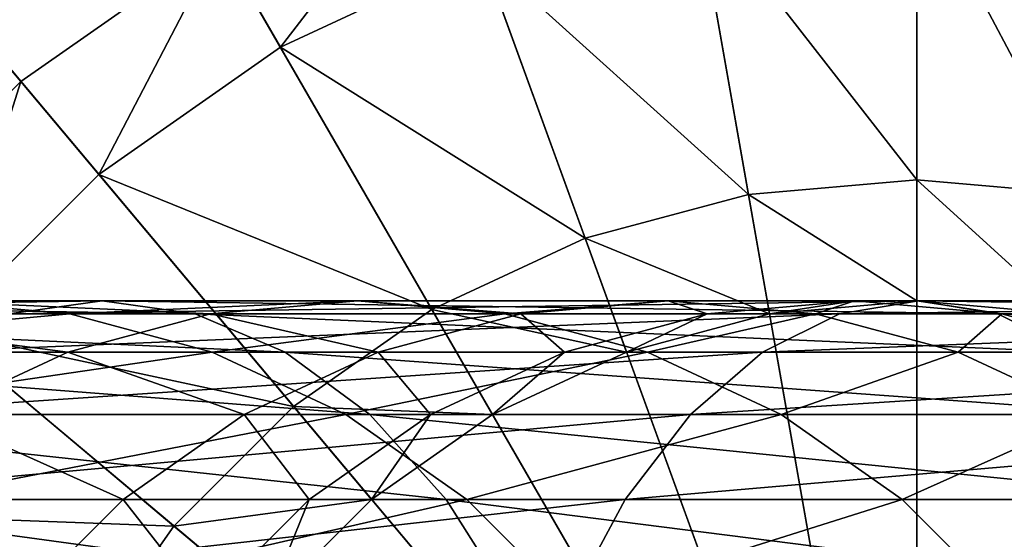
# Model space of a CAD drawing. Extents: x -190 to 120, y -292 to 68.
# Drawn here: x -157 to -149, y 5 to 9 of the extents above; entities that cross this region are included whole.
import ezdxf

# ---------------------------------------------------------------- set-up
doc = ezdxf.new("R2010")
doc.units = 0
doc.layers.add('L17', color=7, linetype='CONTINUOUS')
doc.layers.add('L3', color=7, linetype='CONTINUOUS')

msp = doc.modelspace()

# ---------------------------------------------------------------- linework, layer by layer
at = {"layer": 'L17', "color": 7}
for points in [[(-150, 0, 803.25), (-150, 11.5, 803.25), (-151.997, 11.32529, 803.25)], [(-150, 0, 803.25), (-148.003, 11.32529, 803.25), (-150, 11.5, 803.25)], [(-151.997, 11.32529, 803.25), (-153.9332, 10.80647, 803.25), (-150, 0, 803.25)], [(-146.0668, 10.80647, 803.25), (-148.003, 11.32529, 803.25), (-150, 0, 803.25)], [(-153.9332, 10.80647, 803.25), (-155.25, 9.093267, 773.25), (-155.75, 9.959293, 803.25)], [(-150, 0, 803.25), (-153.9332, 10.80647, 803.25), (-155.75, 9.959293, 803.25)], [(-153.9332, 10.80647, 803.25), (-153.5912, 9.866772, 773.25), (-155.25, 9.093267, 773.25)], [(-150, 0, 803.25), (-144.25, 9.959293, 803.25), (-146.0668, 10.80647, 803.25)], [(-150, 10.5, 773.25), (-150, 8, 773.25), (-151.8233, 10.34048, 773.25)], [(-148.1767, 10.34048, 773.25), (-148.6108, 7.878462, 773.25), (-150, 10.5, 773.25)], [(-150, 10.5, 773.25), (-148.6108, 7.878462, 773.25), (-150, 8, 773.25)], [(-151.8233, 10.34048, 773.25), (-151.3892, 7.878462, 773.25), (-153.5912, 9.866772, 773.25)], [(-151.8233, 10.34048, 773.25), (-150, 8, 773.25), (-151.3892, 7.878462, 773.25)], [(-155.75, 9.959293, 803.25), (-156.7493, 8.043467, 773.25), (-157.3921, 8.809512, 803.25)], [(-150, 0, 803.25), (-155.75, 9.959293, 803.25), (-157.3921, 8.809512, 803.25)], [(-155.75, 9.959293, 803.25), (-155.25, 9.093267, 773.25), (-156.7493, 8.043467, 773.25)], [(-150, 0, 803.25), (-142.6079, 8.809512, 803.25), (-144.25, 9.959293, 803.25)], [(-153.5912, 9.866772, 773.25), (-152.7362, 7.517541, 773.25), (-155.25, 9.093267, 773.25)], [(-153.5912, 9.866772, 773.25), (-151.3892, 7.878462, 773.25), (-152.7362, 7.517541, 773.25)], [(-155.25, 9.093267, 773.25), (-154, 6.928203, 773.25), (-156.7493, 8.043467, 773.25)], [(-155.25, 9.093267, 773.25), (-152.7362, 7.517541, 773.25), (-154, 6.928203, 773.25)], [(-157.3921, 8.809512, 803.25), (-158.0435, 6.74927, 773.25), (-158.8095, 7.392058, 803.25)], [(-157.3921, 8.809512, 803.25), (-158.8095, 7.392058, 803.25), (-150, 0, 803.25)], [(-157.3921, 8.809512, 803.25), (-156.7493, 8.043467, 773.25), (-158.0435, 6.74927, 773.25)], [(-141.1905, 7.392058, 803.25), (-142.6079, 8.809512, 803.25), (-150, 0, 803.25)], [(-156.7493, 8.043467, 773.25), (-155.1423, 6.128355, 773.25), (-158.0435, 6.74927, 773.25)], [(-156.7493, 8.043467, 773.25), (-154, 6.928203, 773.25), (-155.1423, 6.128355, 773.25)], [(-150, 8, 773.25), (-151.3892, 7.878462, 769.75), (-151.3892, 7.878462, 773.25)], [(-150, 8, 773.25), (-150, 8, 769.75), (-151.3892, 7.878462, 769.75)], [(-150, 7, 769.75), (-151.3892, 7.878462, 769.75), (-150, 8, 769.75)], [(-148.6108, 7.878462, 773.25), (-148.6108, 7.878462, 769.75), (-150, 8, 769.75)], [(-148.6108, 7.878462, 773.25), (-150, 8, 769.75), (-150, 8, 773.25)], [(-150, 7, 769.75), (-150, 8, 769.75), (-148.7845, 6.893654, 769.75)], [(-148.7845, 6.893654, 769.75), (-150, 8, 769.75), (-148.6108, 7.878462, 769.75)], [(-151.3892, 7.878462, 773.25), (-151.3892, 7.878462, 769.75), (-152.7362, 7.517541, 769.75)], [(-151.3892, 7.878462, 773.25), (-152.7362, 7.517541, 769.75), (-152.7362, 7.517541, 773.25)], [(-151.2155, 6.893654, 769.75), (-152.7362, 7.517541, 769.75), (-151.3892, 7.878462, 769.75)], [(-151.2155, 6.893654, 769.75), (-151.3892, 7.878462, 769.75), (-150, 7, 769.75)], [(-152.7362, 7.517541, 773.25), (-152.7362, 7.517541, 769.75), (-154, 6.928203, 769.75)], [(-152.7362, 7.517541, 773.25), (-154, 6.928203, 769.75), (-154, 6.928203, 773.25)], [(-152.3941, 6.577848, 769.75), (-154, 6.928203, 769.75), (-152.7362, 7.517541, 769.75)], [(-152.3941, 6.577848, 769.75), (-152.7362, 7.517541, 769.75), (-151.2155, 6.893654, 769.75)], [(-150, 0, 803.25), (-158.8095, 7.392058, 803.25), (-159.9593, 5.75, 803.25)], [(-150, 0, 803.25), (-140.0407, 5.75, 803.25), (-141.1905, 7.392058, 803.25)], [(-157.4865, 6.893654, 245.04), (-163.7242, 6.893654, 250.7316), (-156.72, 7, 245.9833)], [(-156.72, 7, 245.9833), (-163.7242, 6.893654, 250.7316), (-162.8548, 7, 251.5812)], [(-156.72, 7, 245.9833), (-162.8548, 7, 251.5812), (-155.9534, 6.893654, 246.9267)], [(-155.9534, 6.893654, 246.9267), (-162.8548, 7, 251.5812), (-161.9854, 6.893654, 252.4307)], [(-161.5992, 6.893654, 483.3196), (-158.2003, 7, 540.5825), (-156.9879, 6.893654, 540.4956)], [(-159.4127, 6.893654, 540.6694), (-155.8273, 6.893654, 597.8754), (-158.2003, 7, 540.5825)], [(-158.2003, 7, 540.5825), (-155.8273, 6.893654, 597.8754), (-154.6135, 7, 597.8103)], [(-158.2003, 7, 540.5825), (-154.6135, 7, 597.8103), (-156.9879, 6.893654, 540.4956)], [(-150.6389, 6.893654, 240.0991), (-157.4865, 6.893654, 245.04), (-149.9853, 7, 241.1239)], [(-149.9853, 7, 241.1239), (-157.4865, 6.893654, 245.04), (-156.72, 7, 245.9833)], [(-156.9879, 6.893654, 540.4956), (-154.6135, 7, 597.8103), (-153.3997, 6.893654, 597.7451)], [(-149.9853, 7, 241.1239), (-156.72, 7, 245.9833), (-149.3316, 6.893654, 242.1487)], [(-149.3316, 6.893654, 242.1487), (-156.72, 7, 245.9833), (-155.9534, 6.893654, 246.9267)], [(-155.8273, 6.893654, 597.8754), (-153.2655, 6.893654, 655.1364), (-154.6135, 7, 597.8103)], [(-154.6135, 7, 597.8103), (-153.2655, 6.893654, 655.1364), (-152.0507, 7, 655.093)], [(-154.6135, 7, 597.8103), (-152.0507, 7, 655.093), (-153.3997, 6.893654, 597.7451)], [(-153.3997, 6.893654, 597.7451), (-152.0507, 7, 655.093), (-150.836, 6.893654, 655.0494)], [(-153.2655, 6.893654, 655.1364), (-151.7281, 6.893654, 712.4341), (-152.0507, 7, 655.093)], [(-152.0507, 7, 655.093), (-151.7281, 6.893654, 712.4341), (-150.5127, 7, 712.4123)], [(-152.0507, 7, 655.093), (-150.5127, 7, 712.4123), (-150.836, 6.893654, 655.0494)], [(-151.7281, 6.893654, 712.4341), (-151.2155, 6.893654, 769.75), (-150.5127, 7, 712.4123)], [(-150.5127, 7, 712.4123), (-151.2155, 6.893654, 769.75), (-150, 7, 769.75)], [(-150.836, 6.893654, 655.0494), (-150.5127, 7, 712.4123), (-149.2974, 6.893654, 712.3905)], [(-143.2711, 6.893654, 235.9736), (-150.6389, 6.893654, 240.0991), (-142.739, 7, 237.0665)], [(-142.739, 7, 237.0665), (-150.6389, 6.893654, 240.0991), (-149.9853, 7, 241.1239)], [(-150.5127, 7, 712.4123), (-150, 7, 769.75), (-149.2974, 6.893654, 712.3905)], [(-149.2974, 6.893654, 712.3905), (-150, 7, 769.75), (-148.7845, 6.893654, 769.75)], [(-142.739, 7, 237.0665), (-149.9853, 7, 241.1239), (-142.2068, 6.893654, 238.1594)], [(-142.2068, 6.893654, 238.1594), (-149.9853, 7, 241.1239), (-149.3316, 6.893654, 242.1487)], [(-154, 6.928203, 773.25), (-154, 6.928203, 769.75), (-155.1423, 6.128355, 769.75)], [(-154, 6.928203, 773.25), (-155.1423, 6.128355, 769.75), (-155.1423, 6.128355, 773.25)], [(-153.5, 6.062178, 769.75), (-155.1423, 6.128355, 769.75), (-154, 6.928203, 769.75)], [(-153.5, 6.062178, 769.75), (-154, 6.928203, 769.75), (-152.3941, 6.577848, 769.75)], [(-155.9534, 6.893654, 246.9267), (-161.9854, 6.893654, 252.4307), (-155.2102, 6.577848, 247.8415)], [(-155.2102, 6.577848, 247.8415), (-161.9854, 6.893654, 252.4307), (-161.1424, 6.577848, 253.2544)], [(-161.5992, 6.893654, 483.3196), (-156.9879, 6.893654, 540.4956), (-160.4253, 6.577848, 483.2143)], [(-160.5883, 6.577848, 540.7537), (-157.0042, 6.577848, 597.9387), (-159.4127, 6.893654, 540.6694)], [(-160.4253, 6.577848, 483.2143), (-156.9879, 6.893654, 540.4956), (-155.8123, 6.577848, 540.4114)], [(-159.4127, 6.893654, 540.6694), (-157.0042, 6.577848, 597.9387), (-155.8273, 6.893654, 597.8754)], [(-151.2726, 6.577848, 239.1053), (-158.2298, 6.577848, 244.1253), (-150.6389, 6.893654, 240.0991)], [(-150.6389, 6.893654, 240.0991), (-158.2298, 6.577848, 244.1253), (-157.4865, 6.893654, 245.04)], [(-157.0042, 6.577848, 597.9387), (-154.4433, 6.577848, 655.1785), (-155.8273, 6.893654, 597.8754)], [(-156.9879, 6.893654, 540.4956), (-153.3997, 6.893654, 597.7451), (-155.8123, 6.577848, 540.4114)], [(-149.3316, 6.893654, 242.1487), (-155.9534, 6.893654, 246.9267), (-148.6979, 6.577848, 243.1425)], [(-148.6979, 6.577848, 243.1425), (-155.9534, 6.893654, 246.9267), (-155.2102, 6.577848, 247.8415)], [(-155.8273, 6.893654, 597.8754), (-154.4433, 6.577848, 655.1785), (-153.2655, 6.893654, 655.1364)], [(-155.8123, 6.577848, 540.4114), (-153.3997, 6.893654, 597.7451), (-152.2228, 6.577848, 597.6819)], [(-154.4433, 6.577848, 655.1785), (-152.9065, 6.577848, 712.4551), (-153.2655, 6.893654, 655.1364)], [(-153.3997, 6.893654, 597.7451), (-150.836, 6.893654, 655.0494), (-152.2228, 6.577848, 597.6819)], [(-153.2655, 6.893654, 655.1364), (-152.9065, 6.577848, 712.4551), (-151.7281, 6.893654, 712.4341)], [(-152.9065, 6.577848, 712.4551), (-152.3941, 6.577848, 769.75), (-151.7281, 6.893654, 712.4341)], [(-151.7281, 6.893654, 712.4341), (-152.3941, 6.577848, 769.75), (-151.2155, 6.893654, 769.75)], [(-152.2228, 6.577848, 597.6819), (-150.836, 6.893654, 655.0494), (-149.6581, 6.577848, 655.0073)], [(-143.7871, 6.577848, 234.914), (-151.2726, 6.577848, 239.1053), (-143.2711, 6.893654, 235.9736)], [(-143.2711, 6.893654, 235.9736), (-151.2726, 6.577848, 239.1053), (-150.6389, 6.893654, 240.0991)], [(-150.836, 6.893654, 655.0494), (-149.2974, 6.893654, 712.3905), (-149.6581, 6.577848, 655.0073)], [(-149.6581, 6.577848, 655.0073), (-149.2974, 6.893654, 712.3905), (-148.119, 6.577848, 712.3695)], [(-142.2068, 6.893654, 238.1594), (-149.3316, 6.893654, 242.1487), (-141.6909, 6.577848, 239.2191)], [(-141.6909, 6.577848, 239.2191), (-149.3316, 6.893654, 242.1487), (-148.6979, 6.577848, 243.1425)], [(-149.2974, 6.893654, 712.3905), (-148.7845, 6.893654, 769.75), (-148.119, 6.577848, 712.3695)], [(-158.0435, 6.74927, 773.25), (-156.1284, 5.142301, 773.25), (-159.0933, 5.25, 773.25)], [(-158.0435, 6.74927, 773.25), (-155.1423, 6.128355, 773.25), (-156.1284, 5.142301, 773.25)], [(-155.2102, 6.577848, 247.8415), (-161.1424, 6.577848, 253.2544), (-154.5128, 6.062178, 248.6997)], [(-154.5128, 6.062178, 248.6997), (-161.1424, 6.577848, 253.2544), (-160.3514, 6.062178, 254.0272)], [(-160.5883, 6.577848, 540.7537), (-158.1085, 6.062178, 597.998), (-157.0042, 6.577848, 597.9387)], [(-160.4253, 6.577848, 483.2143), (-155.8123, 6.577848, 540.4114), (-159.3239, 6.062178, 483.1156)], [(-159.3239, 6.062178, 483.1156), (-155.8123, 6.577848, 540.4114), (-154.7092, 6.062178, 540.3324)], [(-151.8673, 6.062178, 238.173), (-158.9271, 6.062178, 243.267), (-151.2726, 6.577848, 239.1053)], [(-151.2726, 6.577848, 239.1053), (-158.9271, 6.062178, 243.267), (-158.2298, 6.577848, 244.1253)], [(-158.1085, 6.062178, 597.998), (-155.5485, 6.062178, 655.2181), (-157.0042, 6.577848, 597.9387)], [(-157.0042, 6.577848, 597.9387), (-155.5485, 6.062178, 655.2181), (-154.4433, 6.577848, 655.1785)], [(-155.8123, 6.577848, 540.4114), (-152.2228, 6.577848, 597.6819), (-154.7092, 6.062178, 540.3324)], [(-155.5485, 6.062178, 655.2181), (-154.0122, 6.062178, 712.4749), (-154.4433, 6.577848, 655.1785)], [(-148.6979, 6.577848, 243.1425), (-155.2102, 6.577848, 247.8415), (-148.1032, 6.062178, 244.0748)], [(-148.1032, 6.062178, 244.0748), (-155.2102, 6.577848, 247.8415), (-154.5128, 6.062178, 248.6997)], [(-154.7092, 6.062178, 540.3324), (-152.2228, 6.577848, 597.6819), (-151.1186, 6.062178, 597.6226)], [(-154.4433, 6.577848, 655.1785), (-154.0122, 6.062178, 712.4749), (-152.9065, 6.577848, 712.4551)], [(-154.0122, 6.062178, 712.4749), (-153.5, 6.062178, 769.75), (-152.9065, 6.577848, 712.4551)], [(-152.9065, 6.577848, 712.4551), (-153.5, 6.062178, 769.75), (-152.3941, 6.577848, 769.75)], [(-152.2228, 6.577848, 597.6819), (-149.6581, 6.577848, 655.0073), (-151.1186, 6.062178, 597.6226)], [(-144.2712, 6.062178, 233.9197), (-151.8673, 6.062178, 238.173), (-143.7871, 6.577848, 234.914)], [(-143.7871, 6.577848, 234.914), (-151.8673, 6.062178, 238.173), (-151.2726, 6.577848, 239.1053)], [(-151.1186, 6.062178, 597.6226), (-149.6581, 6.577848, 655.0073), (-148.553, 6.062178, 654.9678)], [(-149.6581, 6.577848, 655.0073), (-148.119, 6.577848, 712.3695), (-148.553, 6.062178, 654.9678)], [(-155.1423, 6.128355, 773.25), (-155.1423, 6.128355, 769.75), (-156.1284, 5.142301, 769.75)], [(-155.1423, 6.128355, 773.25), (-156.1284, 5.142301, 769.75), (-156.1284, 5.142301, 773.25)], [(-154.4995, 5.362311, 769.75), (-156.1284, 5.142301, 769.75), (-155.1423, 6.128355, 769.75)], [(-154.4995, 5.362311, 769.75), (-155.1423, 6.128355, 769.75), (-153.5, 6.062178, 769.75)], [(-154.5128, 6.062178, 248.6997), (-160.3514, 6.062178, 254.0272), (-153.8825, 5.362311, 249.4754)], [(-153.8825, 5.362311, 249.4754), (-160.3514, 6.062178, 254.0272), (-159.6366, 5.362311, 254.7258)], [(-152.4048, 5.362311, 237.3303), (-159.5575, 5.362311, 242.4913), (-151.8673, 6.062178, 238.173)], [(-151.8673, 6.062178, 238.173), (-159.5575, 5.362311, 242.4913), (-158.9271, 6.062178, 243.267)], [(-159.3239, 6.062178, 483.1156), (-154.7092, 6.062178, 540.3324), (-158.3284, 5.362311, 483.0263)], [(-159.1066, 5.362311, 598.0515), (-156.5474, 5.362311, 655.2538), (-158.1085, 6.062178, 597.998)], [(-158.3284, 5.362311, 483.0263), (-154.7092, 6.062178, 540.3324), (-153.7123, 5.362311, 540.2609)], [(-158.1085, 6.062178, 597.998), (-156.5474, 5.362311, 655.2538), (-155.5485, 6.062178, 655.2181)], [(-156.5474, 5.362311, 655.2538), (-155.0115, 5.362311, 712.4928), (-155.5485, 6.062178, 655.2181)], [(-155.5485, 6.062178, 655.2181), (-155.0115, 5.362311, 712.4928), (-154.0122, 6.062178, 712.4749)], [(-155.0115, 5.362311, 712.4928), (-154.4995, 5.362311, 769.75), (-154.0122, 6.062178, 712.4749)], [(-154.7092, 6.062178, 540.3324), (-151.1186, 6.062178, 597.6226), (-153.7123, 5.362311, 540.2609)], [(-148.1032, 6.062178, 244.0748), (-154.5128, 6.062178, 248.6997), (-147.5657, 5.362311, 244.9175)], [(-147.5657, 5.362311, 244.9175), (-154.5128, 6.062178, 248.6997), (-153.8825, 5.362311, 249.4754)], [(-154.0122, 6.062178, 712.4749), (-154.4995, 5.362311, 769.75), (-153.5, 6.062178, 769.75)], [(-153.7123, 5.362311, 540.2609), (-151.1186, 6.062178, 597.6226), (-150.1205, 5.362311, 597.5689)], [(-144.7088, 5.362311, 233.0211), (-152.4048, 5.362311, 237.3303), (-144.2712, 6.062178, 233.9197)], [(-144.2712, 6.062178, 233.9197), (-152.4048, 5.362311, 237.3303), (-151.8673, 6.062178, 238.173)], [(-151.1186, 6.062178, 597.6226), (-148.553, 6.062178, 654.9678), (-150.1205, 5.362311, 597.5689)], [(-150.1205, 5.362311, 597.5689), (-148.553, 6.062178, 654.9678), (-147.5541, 5.362311, 654.932)], [(-150, 0, 803.25), (-159.9593, 5.75, 803.25), (-160.8065, 3.933232, 803.25)], [(-150, 0, 803.25), (-139.1935, 3.933232, 803.25), (-140.0407, 5.75, 803.25)], [(-152.8687, 4.499513, 236.6028), (-160.1016, 4.499513, 241.8218), (-152.4048, 5.362311, 237.3303)], [(-152.4048, 5.362311, 237.3303), (-160.1016, 4.499513, 241.8218), (-159.5575, 5.362311, 242.4913)], [(-153.8825, 5.362311, 249.4754), (-159.6366, 5.362311, 254.7258), (-153.3384, 4.499513, 250.145)], [(-153.3384, 4.499513, 250.145), (-159.6366, 5.362311, 254.7258), (-159.0195, 4.499513, 255.3288)], [(-159.1066, 5.362311, 598.0515), (-157.4096, 4.499513, 655.2847), (-156.5474, 5.362311, 655.2538)], [(-158.3284, 5.362311, 483.0263), (-153.7123, 5.362311, 540.2609), (-157.469, 4.499513, 482.9493)], [(-157.469, 4.499513, 482.9493), (-153.7123, 5.362311, 540.2609), (-152.8517, 4.499513, 540.1993)], [(-157.4096, 4.499513, 655.2847), (-155.8742, 4.499513, 712.5082), (-156.5474, 5.362311, 655.2538)], [(-156.5474, 5.362311, 655.2538), (-155.8742, 4.499513, 712.5082), (-155.0115, 5.362311, 712.4928)], [(-155.3623, 4.499513, 769.75), (-156.1284, 5.142301, 769.75), (-154.4995, 5.362311, 769.75)], [(-155.8742, 4.499513, 712.5082), (-155.3623, 4.499513, 769.75), (-155.0115, 5.362311, 712.4928)], [(-155.0115, 5.362311, 712.4928), (-155.3623, 4.499513, 769.75), (-154.4995, 5.362311, 769.75)], [(-147.5657, 5.362311, 244.9175), (-153.8825, 5.362311, 249.4754), (-147.1018, 4.499513, 245.645)], [(-147.1018, 4.499513, 245.645), (-153.8825, 5.362311, 249.4754), (-153.3384, 4.499513, 250.145)], [(-153.7123, 5.362311, 540.2609), (-150.1205, 5.362311, 597.5689), (-152.8517, 4.499513, 540.1993)], [(-145.0865, 4.499513, 232.2454), (-152.8687, 4.499513, 236.6028), (-144.7088, 5.362311, 233.0211)], [(-144.7088, 5.362311, 233.0211), (-152.8687, 4.499513, 236.6028), (-152.4048, 5.362311, 237.3303)], [(-152.8517, 4.499513, 540.1993), (-150.1205, 5.362311, 597.5689), (-149.2589, 4.499513, 597.5227)], [(-150.1205, 5.362311, 597.5689), (-147.5541, 5.362311, 654.932), (-149.2589, 4.499513, 597.5227)], [(-159.0933, 5.25, 773.25), (-156.9282, 4, 773.25), (-159.5, 4.472136, 773.25)], [(-159.0933, 5.25, 773.25), (-156.1284, 5.142301, 773.25), (-156.9282, 4, 773.25)], [(-156.1284, 5.142301, 773.25), (-156.1284, 5.142301, 769.75), (-156.9282, 4, 769.75)], [(-156.1284, 5.142301, 773.25), (-156.9282, 4, 769.75), (-156.9282, 4, 773.25)], [(-155.3623, 4.499513, 769.75), (-156.9282, 4, 769.75), (-156.1284, 5.142301, 769.75)]]:
    msp.add_3dface(points, dxfattribs=at)
at = {"layer": 'L3', "color": 7}
for points in [[(-150, 0, 803.25), (-152.2227, 12.60554, 803.25), (-150, 12.8, 803.25)], [(-150, 0, 803.25), (-150, 12.8, 803.25), (-147.7773, 12.60554, 803.25)], [(-154.3779, 12.02807, 803.25), (-152.2227, 12.60554, 803.25), (-150, 0, 803.25)], [(-147.7773, 12.60554, 803.25), (-145.6221, 12.02807, 803.25), (-150, 0, 803.25)], [(-150, 0, 1017.55), (-150, 12.15, 1017.55), (-152.1098, 11.96541, 1017.55)], [(-150, 0, 1017.55), (-147.8902, 11.96541, 1017.55), (-150, 12.15, 1017.55)], [(-150, 0, 803.25), (-156.4, 11.08513, 803.25), (-154.3779, 12.02807, 803.25)], [(-150, 0, 803.25), (-145.6221, 12.02807, 803.25), (-143.6, 11.08513, 803.25)], [(-152.1098, 11.96541, 1017.55), (-154.1555, 11.41727, 1017.55), (-150, 0, 1017.55)], [(-145.8445, 11.41727, 1017.55), (-147.8902, 11.96541, 1017.55), (-150, 0, 1017.55)], [(-150, 0, 1017.55), (-154.1555, 11.41727, 1017.55), (-156.075, 10.52221, 1017.55)], [(-150, 0, 1017.55), (-143.925, 10.52221, 1017.55), (-145.8445, 11.41727, 1017.55)], [(-150, 0, 803.25), (-158.2277, 9.805369, 803.25), (-156.4, 11.08513, 803.25)], [(-150, 0, 803.25), (-143.6, 11.08513, 803.25), (-141.7723, 9.805369, 803.25)], [(-156.075, 10.52221, 1017.55), (-157.8322, 9.334045, 1017.547), (-157.8099, 9.30744, 1017.55)], [(-150, 0, 1017.55), (-156.075, 10.52221, 1017.55), (-157.8099, 9.30744, 1017.55)], [(-150, 0, 1017.55), (-142.1901, 9.30744, 1017.55), (-143.925, 10.52221, 1017.55)], [(-159.8054, 8.227682, 803.25), (-158.2277, 9.805369, 803.25), (-150, 0, 803.25)], [(-141.7723, 9.805369, 803.25), (-140.1946, 8.227682, 803.25), (-150, 0, 803.25)], [(-157.8099, 9.30744, 1017.55), (-159.3074, 7.809869, 1017.55), (-150, 0, 1017.55)], [(-140.6926, 7.809869, 1017.55), (-142.1901, 9.30744, 1017.55), (-150, 0, 1017.55)], [(-150, 0, 803.25), (-161.0851, 6.4, 803.25), (-159.8054, 8.227682, 803.25)], [(-150, 0, 803.25), (-140.1946, 8.227682, 803.25), (-138.9149, 6.4, 803.25)], [(-150, 0, 1017.55), (-159.3074, 7.809869, 1017.55), (-160.5222, 6.075, 1017.55)], [(-150, 0, 1017.55), (-139.4778, 6.075, 1017.55), (-140.6926, 7.809869, 1017.55)], [(-150, 0, 803.25), (-162.0281, 4.377858, 803.25), (-161.0851, 6.4, 803.25)], [(-150, 0, 803.25), (-138.9149, 6.4, 803.25), (-137.9719, 4.377858, 803.25)], [(-150, 0, 1017.55), (-160.5222, 6.075, 1017.55), (-161.4173, 4.155545, 1017.55)], [(-150, 0, 1017.55), (-138.5827, 4.155545, 1017.55), (-139.4778, 6.075, 1017.55)]]:
    msp.add_3dface(points, dxfattribs=at)

doc.saveas('drawing.dxf')
